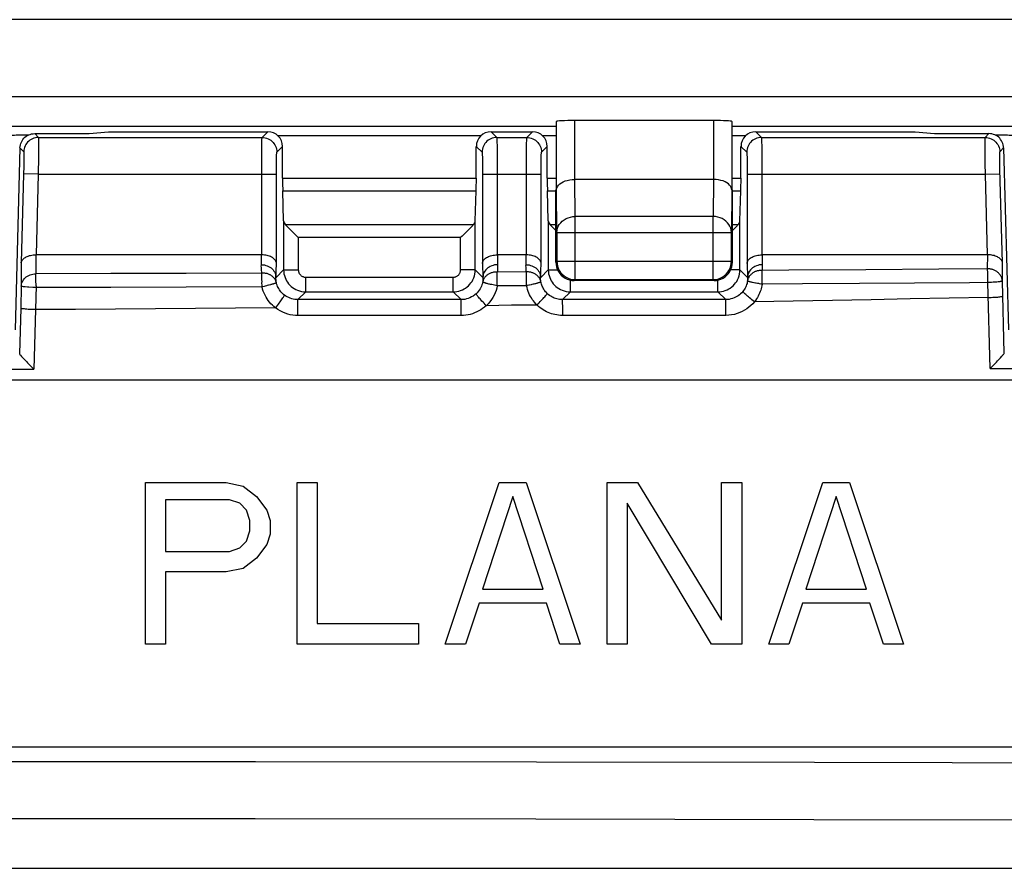
# Model space of a CAD drawing. Units: millimetres. Extents: x -126 to 81, y -34 to 73.
# Drawn here: x 6 to 19, y -34 to -22 of the extents above; entities that cross this region are included whole.
import ezdxf

# ---------------------------------------------------------------- set-up
doc = ezdxf.new("R2010")
doc.units = ezdxf.units.MM
doc.header["$LTSCALE"] = 23.1
doc.layers.get('0').update_dxf_attribs({"linetype": 'CONTINUOUS'})
doc.layers.add('DRAFT', color=7, linetype='CONTINUOUS')
doc.layers.add('RACCORDO', color=7, linetype='CONTINUOUS')

msp = doc.modelspace()

# ---------------------------------------------------------------- linework, layer by layer
at = {"color": 7, "linetype": 'CONTINUOUS'}
for p, q in [((6.184, -24.034), (6.924, -24.034)), ((6.924, -24.034), (7.188, -24.008)), ((7.188, -24.008), (9.356, -24.008)), ((9.491, -24.061), (12.256, -24.061)), ((12.391, -24.008), (12.956, -24.008)), ((13.091, -24.061), (13.274, -24.061)), ((15.674, -24.061), (15.856, -24.061)), ((15.991, -24.008), (18.159, -24.008)), ((18.159, -24.008), (18.424, -24.034)), ((18.424, -24.034), (19.164, -24.034)), ((5.984, -24.229), (5.919, -26.703)), ((9.556, -24.642), (9.556, -24.208)), ((12.191, -24.642), (12.191, -24.208)), ((13.156, -24.642), (13.156, -24.208)), ((15.791, -24.642), (15.791, -24.208)), ((19.363, -24.229), (19.428, -26.703)), ((9.57, -25.221), (9.558, -24.815)), ((12.177, -25.221), (12.189, -24.815)), ((13.17, -25.221), (13.158, -24.815)), ((15.777, -25.221), (15.789, -24.815)), ((9.597, -25.277), (9.606, -25.285)), ((9.606, -25.285), (9.681, -25.36)), ((12.142, -25.285), (12.067, -25.36)), ((12.15, -25.277), (12.142, -25.285)), ((13.197, -25.277), (13.206, -25.285)), ((13.206, -25.285), (13.274, -25.353)), ((15.742, -25.285), (15.674, -25.353)), ((15.75, -25.277), (15.742, -25.285)), ((9.681, -25.36), (9.697, -25.376)), ((12.067, -25.36), (12.051, -25.376)), ((9.272, -25.684), (6.203, -25.684)), ((12.872, -25.684), (12.475, -25.684)), ((19.144, -25.684), (16.075, -25.684)), ((6.044, -27.11), (6.071, -27.138)), ((6.071, -27.138), (6.086, -27.154)), ((6.086, -27.154), (6.137, -27.206)), ((-33.576, -27.384), (36.424, -27.384)), ((7.69, -28.784), (8.79, -28.784)), ((7.69, -30.984), (7.69, -28.784)), ((8.79, -28.784), (9.019, -28.831)), ((9.753, -28.784), (10.028, -28.784)), ((9.753, -30.984), (9.753, -28.784)), ((10.028, -28.784), (10.028, -30.703)), ((11.769, -30.984), (12.503, -28.784)), ((12.503, -28.784), (12.869, -28.784)), ((12.869, -28.784), (13.603, -30.984)), ((13.969, -28.784), (14.382, -28.784)), ((13.969, -30.984), (13.969, -28.784)), ((14.382, -28.784), (15.528, -30.657)), ((15.528, -28.784), (15.803, -28.784)), ((15.528, -30.657), (15.528, -28.784)), ((15.803, -28.784), (15.803, -30.984)), ((16.169, -30.984), (16.903, -28.784)), ((16.903, -28.784), (17.269, -28.784)), ((17.269, -28.784), (18.003, -30.984)), ((9.019, -28.831), (9.203, -28.972)), ((8.836, -29.018), (7.965, -29.018)), ((7.965, -29.018), (7.965, -29.721)), ((8.974, -29.065), (8.836, -29.018)), ((9.203, -28.972), (9.34, -29.159)), ((12.686, -28.972), (12.274, -30.235)), ((13.099, -30.235), (12.686, -28.972)), ((17.086, -28.972), (16.674, -30.235)), ((17.499, -30.235), (17.086, -28.972)), ((9.065, -29.159), (8.974, -29.065)), ((9.111, -29.299), (9.065, -29.159)), ((9.34, -29.159), (9.386, -29.299)), ((15.39, -30.984), (14.244, -29.065)), ((14.244, -29.065), (14.244, -30.984)), ((9.111, -29.44), (9.111, -29.299)), ((9.386, -29.299), (9.386, -29.486)), ((9.065, -29.58), (9.111, -29.44)), ((8.974, -29.674), (9.065, -29.58)), ((9.386, -29.486), (9.34, -29.627)), ((7.965, -29.721), (8.836, -29.721)), ((8.836, -29.721), (8.974, -29.674)), ((9.34, -29.627), (9.203, -29.814)), ((9.203, -29.814), (9.019, -29.955)), ((9.019, -29.955), (8.79, -30.001)), ((8.79, -30.001), (7.965, -30.001)), ((7.965, -30.001), (7.965, -30.984)), ((12.274, -30.235), (13.099, -30.235)), ((16.674, -30.235), (17.499, -30.235)), ((12.228, -30.423), (12.044, -30.984)), ((13.144, -30.423), (12.228, -30.423)), ((13.328, -30.984), (13.144, -30.423)), ((16.628, -30.423), (16.444, -30.984)), ((17.544, -30.423), (16.628, -30.423)), ((17.728, -30.984), (17.544, -30.423)), ((10.028, -30.703), (11.403, -30.703)), ((11.403, -30.703), (11.403, -30.984)), ((7.965, -30.984), (7.69, -30.984)), ((11.403, -30.984), (9.753, -30.984)), ((12.044, -30.984), (11.769, -30.984)), ((13.603, -30.984), (13.328, -30.984)), ((14.244, -30.984), (13.969, -30.984)), ((15.803, -30.984), (15.39, -30.984)), ((16.444, -30.984), (16.169, -30.984)), ((18.003, -30.984), (17.728, -30.984)), ((36.424, -32.384), (-33.576, -32.384))]:
    msp.add_line(p, q, dxfattribs=at)
at = {"color": 250, "linetype": 'CONTINUOUS'}
for p, q in [((6.184, -24.034), (6.235, -24.087)), ((6.235, -24.087), (9.278, -24.087)), ((9.278, -24.087), (9.356, -24.008)), ((12.391, -24.008), (12.47, -24.087)), ((12.47, -24.087), (12.878, -24.087)), ((12.878, -24.087), (12.956, -24.008)), ((15.991, -24.008), (16.07, -24.087)), ((16.07, -24.087), (19.112, -24.087)), ((19.112, -24.087), (19.164, -24.034)), ((5.984, -24.229), (6.035, -24.282)), ((6.236, -24.122), (6.236, -24.153)), ((6.236, -24.153), (6.236, -24.193)), ((6.236, -24.193), (6.236, -24.268)), ((9.273, -24.314), (9.274, -24.207)), ((9.274, -24.207), (9.275, -24.164)), ((9.478, -24.287), (9.556, -24.208)), ((12.191, -24.208), (12.27, -24.287)), ((12.472, -24.122), (12.472, -24.153)), ((12.472, -24.153), (12.473, -24.193)), ((12.873, -24.314), (12.874, -24.207)), ((12.874, -24.207), (12.875, -24.164)), ((13.078, -24.287), (13.156, -24.208)), ((15.791, -24.208), (15.87, -24.287)), ((16.072, -24.122), (16.072, -24.153)), ((16.072, -24.153), (16.073, -24.193)), ((16.073, -24.193), (16.074, -24.297)), ((19.111, -24.207), (19.111, -24.164)), ((19.112, -24.314), (19.111, -24.207)), ((19.312, -24.282), (19.363, -24.229)), ((6.036, -24.321), (6.036, -24.346)), ((6.036, -24.346), (6.036, -24.374)), ((6.236, -24.268), (6.235, -24.394)), ((9.273, -24.444), (9.273, -24.314)), ((9.474, -24.389), (9.474, -24.359)), ((12.272, -24.327), (12.273, -24.351)), ((12.273, -24.351), (12.274, -24.38)), ((12.474, -24.327), (12.475, -24.467)), ((12.873, -24.444), (12.873, -24.314)), ((13.074, -24.389), (13.074, -24.359)), ((15.872, -24.327), (15.873, -24.351)), ((15.873, -24.351), (15.874, -24.38)), ((16.074, -24.297), (16.075, -24.43)), ((19.113, -24.444), (19.112, -24.314)), ((19.311, -24.384), (19.311, -24.353)), ((6.035, -24.487), (6.032, -24.582)), ((6.036, -24.426), (6.035, -24.487)), ((6.036, -24.374), (6.036, -24.426)), ((9.272, -25.684), (9.273, -24.444)), ((9.472, -24.522), (9.473, -24.442)), ((9.473, -24.442), (9.474, -24.389)), ((12.274, -24.38), (12.274, -24.431)), ((12.274, -24.431), (12.275, -24.493)), ((12.275, -24.493), (12.275, -24.587)), ((12.475, -24.467), (12.475, -25.684)), ((12.872, -25.684), (12.873, -24.444)), ((13.072, -24.522), (13.073, -24.442)), ((13.073, -24.442), (13.074, -24.389)), ((15.874, -24.38), (15.874, -24.431)), ((15.874, -24.431), (15.875, -24.493)), ((15.875, -24.493), (15.875, -24.587)), ((16.075, -24.43), (16.075, -24.587)), ((19.115, -24.587), (19.113, -24.444)), ((19.312, -24.436), (19.311, -24.384)), ((19.313, -24.517), (19.312, -24.436)), ((6.032, -24.582), (6.001, -25.795)), ((6.232, -24.587), (6.032, -24.582)), ((6.232, -24.587), (6.203, -25.684)), ((6.232, -24.587), (9.472, -24.587)), ((9.472, -25.8), (9.472, -24.522)), ((9.556, -24.642), (12.191, -24.642)), ((12.275, -24.587), (13.072, -24.587)), ((12.275, -24.587), (12.275, -25.8)), ((13.072, -25.8), (13.072, -24.522)), ((13.156, -24.642), (13.274, -24.642)), ((15.674, -24.642), (15.791, -24.642)), ((15.875, -24.587), (19.115, -24.587)), ((15.875, -24.587), (15.875, -25.8)), ((16.075, -24.587), (16.075, -25.684)), ((19.115, -24.587), (19.315, -24.582)), ((19.144, -25.684), (19.115, -24.587)), ((19.347, -25.795), (19.313, -24.517)), ((9.558, -24.815), (12.189, -24.815)), ((13.158, -24.815), (13.274, -24.815)), ((15.674, -24.815), (15.789, -24.815)), ((9.57, -25.221), (9.57, -25.888)), ((12.15, -25.277), (9.597, -25.277)), ((12.177, -25.888), (12.177, -25.221)), ((13.17, -25.221), (13.17, -25.888)), ((13.274, -25.277), (13.197, -25.277)), ((15.75, -25.277), (15.674, -25.277)), ((15.777, -25.888), (15.777, -25.221)), ((11.977, -25.45), (9.77, -25.45)), ((9.77, -25.45), (9.77, -25.888)), ((11.977, -25.888), (11.977, -25.45)), ((6.201, -25.684), (6.202, -25.942)), ((9.267, -25.818), (9.271, -25.684)), ((12.477, -25.684), (12.481, -25.818)), ((12.867, -25.818), (12.871, -25.684)), ((16.077, -25.684), (16.081, -25.818)), ((19.146, -25.874), (19.147, -25.684)), ((6.001, -25.795), (6.002, -26.11)), ((12.275, -25.8), (12.281, -25.991)), ((15.875, -25.8), (15.881, -25.991)), ((19.346, -26.042), (19.347, -25.795)), ((7.22, -25.939), (6.202, -25.942)), ((8.245, -25.936), (7.22, -25.939)), ((9.276, -25.933), (8.245, -25.936)), ((9.57, -25.888), (9.467, -25.991)), ((9.57, -25.888), (9.77, -25.888)), ((12.177, -25.888), (11.977, -25.888)), ((12.281, -25.991), (12.177, -25.888)), ((12.873, -25.916), (12.474, -25.918)), ((13.17, -25.888), (13.067, -25.991)), ((13.17, -25.888), (13.297, -25.888)), ((15.777, -25.888), (15.651, -25.888)), ((15.881, -25.991), (15.777, -25.888)), ((18.48, -25.879), (17.487, -25.887)), ((19.146, -25.874), (18.48, -25.879)), ((19.146, -25.887), (19.146, -25.874)), ((19.147, -25.922), (19.146, -25.887)), ((19.148, -25.964), (19.147, -25.922)), ((6.002, -26.11), (5.994, -26.41)), ((6.203, -26.105), (6.194, -26.43)), ((9.87, -25.988), (11.877, -25.988)), ((9.87, -26.188), (9.87, -25.988)), ((11.877, -26.188), (11.877, -25.988)), ((12.403, -26.09), (12.386, -26.086)), ((12.421, -26.094), (12.403, -26.09)), ((12.439, -26.098), (12.421, -26.094)), ((12.457, -26.102), (12.439, -26.098)), ((12.476, -26.106), (12.457, -26.102)), ((12.875, -26.104), (12.476, -26.106)), ((13.47, -26.188), (13.47, -26.028)), ((15.477, -26.188), (15.477, -26.028)), ((16.033, -26.076), (16.015, -26.073)), ((16.08, -26.084), (16.061, -26.081)), ((16.626, -26.08), (16.08, -26.084)), ((17.404, -26.074), (16.626, -26.08)), ((18.152, -26.069), (17.404, -26.074)), ((18.898, -26.063), (18.152, -26.069)), ((19.149, -26.061), (18.898, -26.063)), ((19.181, -27.23), (19.149, -26.061)), ((19.199, -26.059), (19.179, -26.059)), ((19.219, -26.058), (19.199, -26.059)), ((19.238, -26.057), (19.219, -26.058)), ((19.373, -27.023), (19.346, -26.042)), ((6.103, -26.125), (6.086, -26.124)), ((7.221, -26.127), (6.203, -26.13)), ((8.246, -26.124), (7.221, -26.127)), ((9.277, -26.12), (8.246, -26.124)), ((9.87, -26.188), (9.764, -26.294)), ((9.87, -26.188), (11.877, -26.188)), ((11.983, -26.294), (11.877, -26.188)), ((13.47, -26.188), (13.364, -26.294)), ((13.47, -26.188), (15.477, -26.188)), ((15.583, -26.293), (15.477, -26.188)), ((11.983, -26.294), (9.764, -26.294)), ((9.764, -26.325), (9.764, -26.306)), ((9.765, -26.368), (9.764, -26.325)), ((9.765, -26.466), (9.765, -26.368)), ((11.984, -26.337), (11.984, -26.314)), ((11.985, -26.385), (11.984, -26.337)), ((12.671, -26.371), (12.325, -26.376)), ((13.017, -26.367), (12.671, -26.371)), ((15.583, -26.293), (13.364, -26.294)), ((13.365, -26.337), (13.365, -26.314)), ((13.366, -26.385), (13.365, -26.337)), ((15.584, -26.351), (15.584, -26.324)), ((15.585, -26.403), (15.584, -26.351)), ((5.994, -26.41), (5.976, -27.033)), ((6.194, -26.43), (6.172, -27.241)), ((9.765, -26.51), (9.765, -26.466)), ((11.985, -26.509), (9.765, -26.51)), ((13.366, -26.466), (13.366, -26.385)), ((13.366, -26.509), (13.366, -26.466)), ((15.585, -26.508), (13.366, -26.509)), ((4.046, -27.242), (6.172, -27.241)), ((19.181, -27.23), (21.303, -27.227))]:
    msp.add_line(p, q, dxfattribs=at)
at = {"color": 7, "linetype": 'CONTINUOUS'}
for points in [[(5.984, -24.229), (5.985, -24.209), (5.989, -24.188), (5.995, -24.169), (6.003, -24.15), (6.012, -24.131), (6.024, -24.114), (6.037, -24.098), (6.052, -24.084), (6.068, -24.071), (6.085, -24.06)], [(6.085, -24.06), (6.104, -24.051), (6.123, -24.044), (6.143, -24.039), (6.163, -24.035), (6.184, -24.034)], [(19.262, -24.06), (19.244, -24.051), (19.224, -24.044), (19.204, -24.039), (19.184, -24.035), (19.164, -24.034)], [(19.363, -24.229), (19.362, -24.209), (19.358, -24.188), (19.352, -24.169), (19.345, -24.15), (19.335, -24.131), (19.323, -24.114), (19.31, -24.098), (19.296, -24.084), (19.279, -24.071), (19.262, -24.06)], [(9.697, -25.376), (9.751, -25.43), (9.77, -25.45)], [(12.051, -25.376), (11.997, -25.43), (11.977, -25.45)], [(6.001, -25.795), (6.002, -25.785), (6.004, -25.776), (6.008, -25.768), (6.013, -25.759), (6.019, -25.75), (6.026, -25.742), (6.035, -25.734), (6.045, -25.726), (6.057, -25.719), (6.069, -25.712), (6.083, -25.706), (6.097, -25.7), (6.113, -25.695), (6.129, -25.691), (6.147, -25.688), (6.165, -25.686), (6.184, -25.685), (6.203, -25.684)], [(9.472, -25.8), (9.471, -25.791), (9.469, -25.782), (9.466, -25.772), (9.461, -25.763), (9.455, -25.755), (9.448, -25.746), (9.439, -25.738), (9.429, -25.73), (9.418, -25.722), (9.405, -25.715), (9.392, -25.708), (9.377, -25.702), (9.361, -25.697), (9.345, -25.693), (9.327, -25.689), (9.309, -25.687), (9.29, -25.685), (9.271, -25.684)], [(12.275, -25.8), (12.276, -25.791), (12.278, -25.781), (12.282, -25.772), (12.286, -25.763), (12.292, -25.754), (12.3, -25.746), (12.309, -25.737), (12.318, -25.729), (12.33, -25.722), (12.342, -25.715), (12.355, -25.708), (12.37, -25.703), (12.386, -25.697), (12.402, -25.693), (12.42, -25.689), (12.438, -25.687), (12.456, -25.685), (12.475, -25.684)], [(13.072, -25.8), (13.071, -25.791), (13.069, -25.782), (13.066, -25.772), (13.061, -25.763), (13.055, -25.755), (13.048, -25.746), (13.039, -25.738), (13.029, -25.73), (13.018, -25.722), (13.005, -25.715), (12.992, -25.708), (12.977, -25.702), (12.961, -25.697), (12.945, -25.693), (12.927, -25.689), (12.909, -25.687), (12.89, -25.685), (12.871, -25.684)], [(15.875, -25.8), (15.876, -25.791), (15.878, -25.781), (15.882, -25.772), (15.886, -25.763), (15.892, -25.754), (15.9, -25.746), (15.909, -25.737), (15.918, -25.729), (15.93, -25.722), (15.942, -25.715), (15.955, -25.708), (15.97, -25.703), (15.986, -25.697), (16.002, -25.693), (16.02, -25.689), (16.038, -25.687), (16.056, -25.685), (16.075, -25.684)], [(19.347, -25.795), (19.346, -25.785), (19.343, -25.776), (19.34, -25.767), (19.335, -25.758), (19.328, -25.75), (19.321, -25.741), (19.312, -25.733), (19.302, -25.726), (19.291, -25.719), (19.278, -25.712), (19.265, -25.706), (19.25, -25.7), (19.235, -25.695), (19.218, -25.691), (19.201, -25.688), (19.183, -25.686), (19.165, -25.685), (19.147, -25.684)], [(5.977, -27.034), (5.978, -27.036), (5.981, -27.039), (5.984, -27.044), (5.99, -27.05), (6.004, -27.066)], [(19.339, -27.064), (19.347, -27.055), (19.354, -27.047), (19.361, -27.039), (19.365, -27.033), (19.369, -27.029), (19.372, -27.025), (19.373, -27.023)], [(6.004, -27.066), (6.012, -27.075), (6.022, -27.086), (6.044, -27.11)], [(19.181, -27.23), (19.199, -27.212), (19.216, -27.195), (19.266, -27.143)], [(19.266, -27.143), (19.281, -27.127), (19.307, -27.099)], [(19.307, -27.099), (19.319, -27.087), (19.339, -27.064)], [(6.137, -27.206), (6.154, -27.223), (6.172, -27.241)]]:
    msp.add_lwpolyline(points, dxfattribs=at)
at = {"color": 250, "linetype": 'CONTINUOUS'}
for points in [[(6.235, -24.087), (6.214, -24.088), (6.194, -24.091), (6.174, -24.096), (6.155, -24.104), (6.136, -24.113), (6.119, -24.124), (6.103, -24.137), (6.088, -24.151), (6.075, -24.167), (6.064, -24.184), (6.054, -24.202), (6.046, -24.221), (6.04, -24.241), (6.037, -24.261), (6.035, -24.282)], [(6.235, -24.087), (6.235, -24.089), (6.236, -24.093), (6.236, -24.1), (6.236, -24.11), (6.236, -24.122)], [(9.275, -24.164), (9.276, -24.129), (9.276, -24.115), (9.276, -24.103), (9.277, -24.095), (9.277, -24.089), (9.278, -24.087)], [(9.278, -24.087), (9.298, -24.088), (9.319, -24.091), (9.339, -24.097), (9.359, -24.104), (9.378, -24.114), (9.395, -24.125), (9.411, -24.138), (9.426, -24.153), (9.439, -24.169), (9.451, -24.187), (9.46, -24.206), (9.468, -24.225), (9.473, -24.245), (9.476, -24.266), (9.478, -24.287)], [(12.47, -24.087), (12.449, -24.088), (12.428, -24.091), (12.408, -24.097), (12.388, -24.104), (12.37, -24.114), (12.352, -24.125), (12.336, -24.138), (12.321, -24.153), (12.308, -24.169), (12.297, -24.187), (12.287, -24.206), (12.28, -24.225), (12.274, -24.245), (12.271, -24.266), (12.27, -24.287)], [(12.47, -24.087), (12.47, -24.089), (12.471, -24.093), (12.471, -24.1), (12.471, -24.11), (12.472, -24.122)], [(12.875, -24.164), (12.876, -24.129), (12.876, -24.115), (12.876, -24.103), (12.877, -24.095), (12.877, -24.089), (12.878, -24.087)], [(12.878, -24.087), (12.898, -24.088), (12.919, -24.091), (12.939, -24.097), (12.959, -24.104), (12.978, -24.114), (12.995, -24.125), (13.011, -24.138), (13.026, -24.153), (13.039, -24.169), (13.051, -24.187), (13.06, -24.206), (13.068, -24.225), (13.073, -24.245), (13.076, -24.266), (13.078, -24.287)], [(16.07, -24.087), (16.049, -24.088), (16.028, -24.091), (16.008, -24.097), (15.988, -24.104), (15.97, -24.114), (15.952, -24.125), (15.936, -24.138), (15.921, -24.153), (15.908, -24.169), (15.897, -24.187), (15.887, -24.206), (15.88, -24.225), (15.874, -24.245), (15.871, -24.266), (15.87, -24.287)], [(16.07, -24.087), (16.07, -24.089), (16.071, -24.093), (16.071, -24.1), (16.071, -24.11), (16.072, -24.122)], [(19.111, -24.164), (19.111, -24.129), (19.111, -24.115), (19.111, -24.103), (19.112, -24.095), (19.112, -24.089), (19.112, -24.087)], [(19.112, -24.087), (19.133, -24.088), (19.153, -24.091), (19.173, -24.096), (19.192, -24.104), (19.211, -24.113), (19.228, -24.124), (19.244, -24.137), (19.259, -24.151), (19.272, -24.167), (19.284, -24.184), (19.293, -24.202), (19.301, -24.221), (19.307, -24.241), (19.311, -24.261), (19.312, -24.282)], [(12.473, -24.193), (12.474, -24.297), (12.474, -24.327)], [(6.035, -24.282), (6.035, -24.283), (6.036, -24.286), (6.036, -24.29), (6.036, -24.295), (6.036, -24.303), (6.036, -24.311), (6.036, -24.321)], [(9.474, -24.359), (9.475, -24.333), (9.475, -24.322), (9.475, -24.312), (9.476, -24.304), (9.476, -24.297), (9.477, -24.292), (9.477, -24.288), (9.478, -24.287)], [(12.27, -24.287), (12.27, -24.288), (12.271, -24.291), (12.271, -24.295), (12.271, -24.301), (12.272, -24.308), (12.272, -24.317), (12.272, -24.327)], [(13.074, -24.359), (13.075, -24.333), (13.075, -24.322), (13.075, -24.312), (13.076, -24.304), (13.076, -24.297), (13.077, -24.292), (13.077, -24.288), (13.078, -24.287)], [(15.87, -24.287), (15.87, -24.288), (15.871, -24.291), (15.871, -24.295), (15.871, -24.301), (15.872, -24.308), (15.872, -24.317), (15.872, -24.327)], [(19.311, -24.353), (19.311, -24.328), (19.311, -24.317), (19.311, -24.307), (19.311, -24.298), (19.311, -24.292), (19.312, -24.287), (19.312, -24.283), (19.312, -24.282)], [(6.235, -24.394), (6.233, -24.546), (6.232, -24.587)], [(9.276, -25.933), (9.272, -25.915), (9.27, -25.896), (9.268, -25.877), (9.267, -25.858), (9.266, -25.838), (9.267, -25.818)], [(9.267, -25.818), (9.287, -25.819), (9.308, -25.822), (9.328, -25.827), (9.348, -25.834), (9.366, -25.842), (9.384, -25.852), (9.4, -25.863), (9.415, -25.876), (9.428, -25.89), (9.439, -25.905), (9.449, -25.921), (9.456, -25.938), (9.462, -25.956), (9.465, -25.973), (9.467, -25.991)], [(9.471, -26.061), (9.469, -26.05), (9.468, -26.039), (9.467, -26.028), (9.466, -26.016), (9.466, -26.004), (9.472, -25.8)], [(12.481, -25.818), (12.46, -25.819), (12.439, -25.822), (12.419, -25.827), (12.4, -25.834), (12.381, -25.842), (12.364, -25.852), (12.348, -25.863), (12.333, -25.876), (12.32, -25.89), (12.308, -25.905), (12.299, -25.921), (12.291, -25.938), (12.285, -25.956), (12.282, -25.973), (12.281, -25.991)], [(12.481, -25.818), (12.481, -25.836), (12.481, -25.853), (12.48, -25.87), (12.478, -25.887), (12.477, -25.903), (12.474, -25.918)], [(12.873, -25.916), (12.871, -25.901), (12.869, -25.885), (12.867, -25.869), (12.867, -25.852), (12.866, -25.835), (12.867, -25.818)], [(12.867, -25.818), (12.887, -25.819), (12.908, -25.822), (12.928, -25.827), (12.948, -25.834), (12.966, -25.842), (12.984, -25.852), (13, -25.863), (13.015, -25.876), (13.028, -25.89), (13.039, -25.905), (13.049, -25.921), (13.056, -25.938), (13.062, -25.956), (13.065, -25.973), (13.067, -25.991)], [(13.069, -26.052), (13.068, -26.042), (13.067, -26.032), (13.066, -26.022), (13.066, -26.012), (13.066, -26.002), (13.072, -25.8)], [(16.081, -25.818), (16.06, -25.819), (16.039, -25.822), (16.019, -25.827), (16, -25.834), (15.981, -25.842), (15.964, -25.852), (15.948, -25.863), (15.933, -25.876), (15.92, -25.89), (15.908, -25.905), (15.899, -25.921), (15.891, -25.938), (15.885, -25.956), (15.882, -25.973), (15.881, -25.991)], [(16.081, -25.818), (16.081, -25.832), (16.081, -25.845), (16.08, -25.859), (16.08, -25.872), (16.079, -25.884), (16.077, -25.897)], [(6.002, -26.11), (6.004, -26.092), (6.007, -26.074), (6.013, -26.057), (6.021, -26.041), (6.031, -26.025), (6.042, -26.011), (6.055, -25.997), (6.07, -25.985), (6.086, -25.974), (6.104, -25.964), (6.122, -25.956), (6.141, -25.95), (6.161, -25.945), (6.181, -25.943), (6.202, -25.942)], [(6.203, -26.105), (6.203, -26.08), (6.202, -26.056), (6.202, -26.032), (6.202, -26.01), (6.202, -25.99), (6.202, -25.972), (6.201, -25.956), (6.202, -25.942)], [(9.471, -26.061), (9.468, -26.053), (9.465, -26.045), (9.462, -26.036), (9.458, -26.028), (9.454, -26.021), (9.449, -26.013), (9.444, -26.006), (9.439, -25.999), (9.433, -25.992), (9.426, -25.986), (9.42, -25.979), (9.413, -25.974), (9.405, -25.968), (9.397, -25.963), (9.389, -25.958), (9.381, -25.954), (9.372, -25.95), (9.363, -25.946), (9.354, -25.943), (9.345, -25.94), (9.335, -25.938), (9.325, -25.936), (9.316, -25.934), (9.306, -25.933), (9.296, -25.932), (9.286, -25.932), (9.276, -25.933)], [(9.277, -26.12), (9.277, -26.095), (9.276, -26.071), (9.277, -26.047), (9.276, -26.023), (9.276, -26.001), (9.276, -25.981), (9.276, -25.962), (9.276, -25.946), (9.276, -25.933)], [(9.57, -25.888), (9.571, -25.915), (9.575, -25.941), (9.581, -25.967), (9.589, -25.991), (9.598, -26.014), (9.61, -26.036), (9.623, -26.058), (9.638, -26.078), (9.655, -26.096), (9.673, -26.114), (9.692, -26.129), (9.713, -26.144), (9.736, -26.156), (9.761, -26.167), (9.786, -26.176), (9.813, -26.182), (9.841, -26.186), (9.87, -26.188)], [(9.77, -25.888), (9.771, -25.897), (9.772, -25.906), (9.774, -25.914), (9.776, -25.922), (9.779, -25.93), (9.783, -25.937), (9.788, -25.944), (9.793, -25.951), (9.798, -25.957), (9.804, -25.963), (9.811, -25.968), (9.818, -25.973), (9.826, -25.977), (9.834, -25.981), (9.842, -25.984), (9.851, -25.986), (9.86, -25.987), (9.87, -25.988)], [(11.877, -25.988), (11.886, -25.987), (11.894, -25.986), (11.902, -25.985), (11.911, -25.982), (11.918, -25.979), (11.926, -25.975), (11.933, -25.971), (11.94, -25.965), (11.947, -25.96), (11.952, -25.954), (11.958, -25.947), (11.962, -25.94), (11.967, -25.933), (11.97, -25.925), (11.973, -25.916), (11.975, -25.907), (11.977, -25.898), (11.977, -25.888)], [(11.877, -26.188), (11.903, -26.187), (11.928, -26.183), (11.953, -26.178), (11.977, -26.17), (12.001, -26.161), (12.024, -26.149), (12.046, -26.136), (12.066, -26.121), (12.085, -26.104), (12.103, -26.085), (12.118, -26.066), (12.133, -26.045), (12.145, -26.022), (12.156, -25.998), (12.165, -25.972), (12.172, -25.945), (12.176, -25.917), (12.177, -25.888)], [(12.474, -25.918), (12.464, -25.918), (12.454, -25.919), (12.444, -25.919), (12.433, -25.92), (12.423, -25.922), (12.414, -25.924), (12.404, -25.927), (12.394, -25.93), (12.385, -25.933), (12.376, -25.937), (12.367, -25.941), (12.358, -25.946), (12.35, -25.951), (12.342, -25.956), (12.335, -25.962), (12.328, -25.968), (12.321, -25.975), (12.315, -25.981), (12.309, -25.989), (12.303, -25.996), (12.298, -26.003), (12.294, -26.011), (12.289, -26.019), (12.286, -26.027), (12.283, -26.036), (12.28, -26.044), (12.278, -26.053)], [(12.476, -26.106), (12.476, -26.081), (12.476, -26.056), (12.476, -26.032), (12.475, -26.009), (12.475, -25.987), (12.475, -25.967), (12.475, -25.948), (12.474, -25.932), (12.474, -25.918)], [(13.069, -26.052), (13.067, -26.043), (13.064, -26.034), (13.061, -26.026), (13.058, -26.017), (13.054, -26.009), (13.049, -26.002), (13.044, -25.994), (13.038, -25.987), (13.032, -25.98), (13.026, -25.973), (13.019, -25.966), (13.012, -25.96), (13.005, -25.954), (12.997, -25.949), (12.989, -25.944), (12.98, -25.939), (12.971, -25.935), (12.962, -25.931), (12.953, -25.928), (12.943, -25.925), (12.933, -25.922), (12.924, -25.92), (12.914, -25.918), (12.903, -25.917), (12.893, -25.916), (12.883, -25.916), (12.873, -25.916)], [(12.875, -26.104), (12.874, -26.079), (12.874, -26.054), (12.874, -26.03), (12.874, -26.007), (12.874, -25.985), (12.874, -25.965), (12.873, -25.946), (12.873, -25.93), (12.873, -25.916)], [(13.17, -25.888), (13.171, -25.915), (13.175, -25.941), (13.181, -25.967), (13.189, -25.991), (13.198, -26.014), (13.21, -26.036), (13.223, -26.058), (13.238, -26.078), (13.255, -26.096), (13.273, -26.114), (13.292, -26.129), (13.313, -26.144), (13.336, -26.156), (13.361, -26.167), (13.386, -26.176), (13.413, -26.182), (13.441, -26.186), (13.47, -26.188)], [(15.477, -26.188), (15.503, -26.187), (15.528, -26.183), (15.553, -26.178), (15.577, -26.17), (15.601, -26.161), (15.624, -26.149), (15.646, -26.136), (15.666, -26.121), (15.685, -26.104), (15.703, -26.085), (15.718, -26.066), (15.733, -26.045), (15.745, -26.022), (15.756, -25.998), (15.765, -25.972), (15.772, -25.945), (15.776, -25.917), (15.777, -25.888)], [(16.077, -25.897), (16.068, -25.897), (16.058, -25.897), (16.049, -25.898), (16.039, -25.899), (16.03, -25.9), (16.021, -25.902), (16.012, -25.904), (16.003, -25.907), (15.994, -25.91), (15.986, -25.913), (15.977, -25.917), (15.969, -25.921), (15.961, -25.926), (15.954, -25.93), (15.946, -25.935), (15.939, -25.941), (15.932, -25.947), (15.926, -25.952), (15.92, -25.959), (15.914, -25.965), (15.909, -25.972), (15.904, -25.979), (15.9, -25.986), (15.896, -25.993), (15.892, -26), (15.889, -26.008), (15.886, -26.016), (15.883, -26.024), (15.881, -26.032), (15.88, -26.04)], [(17.487, -25.887), (16.443, -25.894), (16.077, -25.897)], [(16.078, -25.945), (16.077, -25.911), (16.077, -25.897)], [(16.08, -26.035), (16.079, -25.987), (16.079, -25.965), (16.078, -25.945)], [(19.346, -26.042), (19.345, -26.033), (19.344, -26.024), (19.342, -26.015), (19.34, -26.006), (19.338, -25.998), (19.334, -25.989), (19.331, -25.981), (19.327, -25.973), (19.322, -25.965), (19.317, -25.957), (19.311, -25.95), (19.305, -25.943), (19.299, -25.936), (19.292, -25.929), (19.285, -25.923), (19.277, -25.917), (19.27, -25.911), (19.261, -25.906), (19.253, -25.901), (19.244, -25.896), (19.235, -25.892), (19.226, -25.888), (19.216, -25.885), (19.206, -25.882), (19.197, -25.88), (19.187, -25.877), (19.177, -25.876), (19.166, -25.875), (19.156, -25.874), (19.146, -25.874)], [(19.149, -26.061), (19.149, -26.036), (19.148, -25.964)], [(6.086, -26.124), (6.055, -26.121), (6.041, -26.119), (6.03, -26.118), (6.02, -26.116), (6.012, -26.114), (6.007, -26.112), (6.003, -26.111), (6.002, -26.11)], [(9.307, -26.113), (9.287, -26.118), (9.277, -26.12)], [(9.337, -26.106), (9.317, -26.111), (9.307, -26.113)], [(9.365, -26.099), (9.346, -26.103), (9.337, -26.106)], [(9.39, -26.092), (9.373, -26.096), (9.365, -26.099)], [(9.471, -26.061), (9.47, -26.062), (9.469, -26.063), (9.468, -26.064), (9.466, -26.066), (9.464, -26.067), (9.461, -26.068), (9.457, -26.07), (9.453, -26.071), (9.449, -26.073), (9.444, -26.075), (9.439, -26.077), (9.433, -26.079), (9.427, -26.081), (9.421, -26.083), (9.414, -26.085), (9.406, -26.087), (9.398, -26.089), (9.39, -26.092)], [(9.581, -26.233), (9.568, -26.222), (9.555, -26.211), (9.544, -26.199), (9.532, -26.186), (9.522, -26.173), (9.512, -26.159), (9.503, -26.144), (9.495, -26.129), (9.487, -26.113), (9.481, -26.096), (9.475, -26.079), (9.471, -26.061)], [(12.278, -26.053), (12.274, -26.072), (12.268, -26.091), (12.261, -26.11), (12.252, -26.129), (12.242, -26.147), (12.23, -26.165), (12.217, -26.182), (12.203, -26.199), (12.187, -26.214)], [(12.281, -25.991), (12.281, -25.999), (12.281, -26.006), (12.281, -26.013), (12.281, -26.02), (12.281, -26.027), (12.28, -26.033), (12.28, -26.04), (12.279, -26.046), (12.278, -26.053)], [(12.362, -26.081), (12.347, -26.077), (12.34, -26.075), (12.333, -26.073), (12.327, -26.072), (12.321, -26.07), (12.315, -26.068), (12.31, -26.067), (12.305, -26.065), (12.3, -26.064), (12.296, -26.062), (12.293, -26.061), (12.289, -26.06), (12.286, -26.058), (12.284, -26.057), (12.282, -26.056), (12.28, -26.055), (12.279, -26.054), (12.278, -26.054), (12.278, -26.053)], [(12.476, -26.106), (12.469, -26.138), (12.459, -26.169), (12.447, -26.201), (12.433, -26.232), (12.416, -26.263), (12.396, -26.293), (12.375, -26.322), (12.351, -26.349), (12.325, -26.376)], [(12.386, -26.086), (12.37, -26.083), (12.362, -26.081)], [(12.905, -26.098), (12.885, -26.102), (12.875, -26.104)], [(13.017, -26.367), (13, -26.349), (12.983, -26.33), (12.968, -26.311), (12.953, -26.292), (12.94, -26.271), (12.928, -26.25), (12.916, -26.228), (12.906, -26.205), (12.896, -26.181), (12.888, -26.156), (12.881, -26.13), (12.875, -26.104)], [(12.935, -26.091), (12.915, -26.096), (12.905, -26.098)], [(12.963, -26.085), (12.944, -26.089), (12.935, -26.091)], [(12.989, -26.079), (12.972, -26.083), (12.963, -26.085)], [(13.069, -26.052), (13.069, -26.052), (13.068, -26.053), (13.066, -26.054), (13.065, -26.055), (13.062, -26.057), (13.059, -26.058), (13.056, -26.059), (13.052, -26.061), (13.047, -26.062), (13.043, -26.064), (13.037, -26.066), (13.032, -26.067), (13.025, -26.069), (13.019, -26.071), (13.012, -26.073), (13.004, -26.075), (12.997, -26.077), (12.989, -26.079)], [(13.155, -26.209), (13.144, -26.198), (13.134, -26.187), (13.125, -26.176), (13.116, -26.164), (13.108, -26.152), (13.101, -26.139), (13.094, -26.126), (13.088, -26.112), (13.082, -26.098), (13.077, -26.083), (13.073, -26.067), (13.069, -26.052)], [(15.88, -26.04), (15.877, -26.056), (15.873, -26.072), (15.868, -26.088), (15.862, -26.104), (15.855, -26.12), (15.847, -26.136), (15.838, -26.152), (15.827, -26.168), (15.816, -26.183)], [(15.881, -25.991), (15.881, -25.997), (15.881, -26.003), (15.881, -26.008), (15.881, -26.013), (15.881, -26.019), (15.881, -26.024), (15.88, -26.029), (15.88, -26.034), (15.88, -26.04)], [(15.964, -26.064), (15.949, -26.061), (15.942, -26.059), (15.936, -26.058), (15.929, -26.056), (15.923, -26.055), (15.917, -26.053), (15.912, -26.052), (15.907, -26.051), (15.902, -26.049), (15.898, -26.048), (15.894, -26.047), (15.891, -26.046), (15.888, -26.045), (15.886, -26.044), (15.884, -26.043), (15.882, -26.042), (15.881, -26.041), (15.88, -26.04), (15.88, -26.04)], [(15.989, -26.068), (15.972, -26.065), (15.964, -26.064)], [(16.08, -26.084), (16.076, -26.104), (16.072, -26.125), (16.066, -26.145), (16.06, -26.165), (16.053, -26.185), (16.045, -26.205), (16.035, -26.225), (16.025, -26.245), (16.014, -26.265), (16.002, -26.285), (15.988, -26.304), (15.973, -26.323)], [(16.015, -26.073), (15.997, -26.07), (15.989, -26.068)], [(16.061, -26.081), (16.042, -26.078), (16.033, -26.076)], [(16.08, -26.084), (16.08, -26.059), (16.08, -26.035)], [(19.179, -26.059), (19.159, -26.06), (19.149, -26.061)], [(19.264, -26.055), (19.247, -26.056), (19.238, -26.057)], [(19.287, -26.053), (19.272, -26.054), (19.264, -26.055)], [(19.346, -26.042), (19.345, -26.043), (19.344, -26.043), (19.343, -26.044), (19.341, -26.045), (19.338, -26.045), (19.335, -26.046), (19.332, -26.047), (19.328, -26.048), (19.323, -26.048), (19.318, -26.049), (19.313, -26.05), (19.307, -26.051), (19.301, -26.051), (19.294, -26.052), (19.287, -26.053)], [(6.203, -26.13), (6.182, -26.129), (6.161, -26.128), (6.103, -26.125)], [(9.461, -26.407), (9.439, -26.389), (9.418, -26.37), (9.398, -26.349), (9.38, -26.328), (9.362, -26.306), (9.346, -26.283), (9.331, -26.258), (9.317, -26.233), (9.305, -26.206), (9.294, -26.178), (9.285, -26.15), (9.277, -26.12)], [(9.461, -26.406), (9.474, -26.39), (9.487, -26.373), (9.499, -26.356), (9.511, -26.34), (9.523, -26.324), (9.533, -26.309), (9.543, -26.295), (9.552, -26.282), (9.56, -26.27), (9.567, -26.26), (9.572, -26.251), (9.577, -26.244), (9.579, -26.239), (9.581, -26.235), (9.581, -26.233)], [(9.764, -26.294), (9.743, -26.294), (9.722, -26.291), (9.701, -26.288), (9.68, -26.283), (9.66, -26.276), (9.639, -26.267), (9.619, -26.257), (9.6, -26.246), (9.581, -26.233)], [(12.187, -26.214), (12.169, -26.23), (12.149, -26.245), (12.127, -26.257), (12.105, -26.268), (12.082, -26.278), (12.058, -26.285), (12.033, -26.29), (12.008, -26.293), (11.983, -26.294)], [(12.325, -26.376), (12.31, -26.36), (12.296, -26.344), (12.282, -26.329), (12.268, -26.314), (12.255, -26.299), (12.243, -26.285), (12.232, -26.272), (12.222, -26.26), (12.213, -26.249), (12.205, -26.24), (12.198, -26.232), (12.193, -26.225), (12.19, -26.22), (12.188, -26.216), (12.187, -26.214)], [(13.017, -26.367), (13.032, -26.352), (13.046, -26.336), (13.061, -26.321), (13.074, -26.307), (13.087, -26.293), (13.1, -26.279), (13.111, -26.266), (13.121, -26.255), (13.13, -26.244), (13.138, -26.235), (13.144, -26.227), (13.149, -26.22), (13.153, -26.215), (13.154, -26.211), (13.155, -26.209)], [(13.364, -26.294), (13.343, -26.293), (13.323, -26.291), (13.304, -26.288), (13.286, -26.283), (13.268, -26.278), (13.251, -26.272), (13.235, -26.265), (13.219, -26.257), (13.203, -26.247), (13.187, -26.236), (13.17, -26.223), (13.155, -26.209)], [(15.816, -26.183), (15.802, -26.199), (15.786, -26.214), (15.77, -26.228), (15.753, -26.24), (15.736, -26.252), (15.717, -26.262), (15.697, -26.271), (15.675, -26.279), (15.653, -26.285), (15.63, -26.29), (15.607, -26.292), (15.583, -26.293)], [(15.973, -26.323), (15.957, -26.31), (15.94, -26.296), (15.924, -26.283), (15.909, -26.27), (15.894, -26.257), (15.88, -26.245), (15.867, -26.234), (15.856, -26.223), (15.845, -26.214), (15.836, -26.206), (15.829, -26.198), (15.823, -26.192), (15.819, -26.188), (15.816, -26.185), (15.816, -26.183)], [(19.154, -26.265), (19.175, -26.264), (19.195, -26.263), (19.215, -26.262), (19.234, -26.261), (19.252, -26.26), (19.269, -26.259), (19.285, -26.258), (19.3, -26.256), (19.313, -26.255), (19.324, -26.253), (19.333, -26.252), (19.341, -26.25), (19.347, -26.249), (19.35, -26.247), (19.351, -26.246)], [(9.764, -26.306), (9.764, -26.3), (9.764, -26.296), (9.764, -26.294)], [(11.984, -26.314), (11.984, -26.306), (11.984, -26.299), (11.984, -26.296), (11.983, -26.294)], [(12.325, -26.376), (12.302, -26.396), (12.277, -26.415), (12.252, -26.432), (12.225, -26.448), (12.197, -26.462), (12.168, -26.474), (12.139, -26.485), (12.109, -26.494), (12.078, -26.5), (12.048, -26.505), (12.017, -26.508), (11.985, -26.509)], [(13.366, -26.509), (13.338, -26.508), (13.311, -26.506), (13.285, -26.502), (13.259, -26.498), (13.235, -26.492), (13.212, -26.485), (13.189, -26.477), (13.167, -26.468), (13.146, -26.458), (13.124, -26.446), (13.102, -26.434), (13.081, -26.42), (13.06, -26.404), (13.038, -26.386), (13.017, -26.367)], [(13.365, -26.314), (13.365, -26.305), (13.365, -26.299), (13.364, -26.295), (13.364, -26.294)], [(15.584, -26.324), (15.584, -26.313), (15.584, -26.305), (15.583, -26.299), (15.583, -26.295), (15.583, -26.293)], [(15.973, -26.323), (15.95, -26.35), (15.924, -26.375), (15.898, -26.398), (15.87, -26.419), (15.84, -26.438), (15.809, -26.455), (15.775, -26.471), (15.739, -26.484), (15.702, -26.494), (15.664, -26.502), (15.625, -26.507), (15.585, -26.508)], [(19.154, -26.265), (18.624, -26.275), (18.094, -26.285), (17.564, -26.295), (17.034, -26.305), (16.503, -26.314), (15.973, -26.323)], [(6.194, -26.43), (6.174, -26.43), (6.153, -26.429), (6.133, -26.428), (6.113, -26.427), (6.095, -26.426), (6.077, -26.424), (6.061, -26.423), (6.046, -26.421), (6.033, -26.42), (6.022, -26.418), (6.012, -26.417), (6.004, -26.415), (5.999, -26.413), (5.995, -26.412), (5.994, -26.41)], [(9.461, -26.407), (8.917, -26.411), (8.372, -26.416), (7.828, -26.42), (7.283, -26.424), (6.739, -26.427), (6.194, -26.43)], [(9.765, -26.51), (9.73, -26.509), (9.696, -26.505), (9.661, -26.499), (9.626, -26.49), (9.592, -26.479), (9.558, -26.465), (9.525, -26.448), (9.492, -26.428), (9.461, -26.407)], [(11.985, -26.509), (11.985, -26.488), (11.985, -26.385)], [(15.585, -26.508), (15.585, -26.487), (15.585, -26.403)]]:
    msp.add_lwpolyline(points, dxfattribs=at)
at = {"color": 7, "linetype": 'CONTINUOUS'}
for centre, major_axis, ratio, start_param, end_param in [((6.374, -24.061), (0.5, 0), 0.017455, 2.151967, 3.141593), ((9.356, -24.208), (0.141, 0.141), 0.999695, -0.785246, 0.785246), ((12.391, -24.208), (0.141, -0.141), 0.999695, 8.639532, 10.210024), ((12.956, -24.208), (0.141, 0.141), 0.999695, -0.785246, 0.785246), ((15.991, -24.208), (-0.141, 0.141), 0.999695, 5.497939, 7.068431), ((18.974, -24.061), (0.5, 0), 0.017455, 0, 0.989623), ((9.56, -24.642), (0, 0.2), 0.017455, 1.570796, 2.617994), ((12.188, -24.642), (0, 0.2), 0.017455, -2.617994, -1.570796), ((13.16, -24.642), (0, 0.2), 0.017455, 1.570796, 2.617994), ((15.788, -24.642), (0, 0.2), 0.017455, -2.617994, -1.570796), ((9.77, -25.219), (0.2, 0), 0.57735, -3.124139, -2.617994), ((11.977, -25.219), (0.2, 0), 0.57735, -0.523599, -0.017453), ((13.37, -25.219), (0.2, 0), 0.57735, -3.124139, -2.617994), ((15.577, -25.219), (0.2, 0), 0.57735, -0.523599, -0.017453)]:
    msp.add_ellipse(centre, major_axis=major_axis, ratio=ratio, start_param=start_param, end_param=end_param, dxfattribs=at)
at = {"layer": 'DRAFT', "color": 7, "linetype": 'CONTINUOUS'}
for p, q in [((-10.426, -23.934), (13.274, -23.934)), ((15.674, -23.934), (19.524, -23.934)), ((-43.576, -34.034), (46.424, -34.034))]:
    msp.add_line(p, q, dxfattribs=at)
at = {"layer": 'RACCORDO', "color": 250, "linetype": 'CONTINUOUS'}
for p, q in [((34.407, -22.483), (-31.56, -22.483)), ((34.423, -23.533), (-31.576, -23.533)), ((13.531, -24.657), (13.531, -23.856)), ((15.416, -23.856), (15.416, -24.657)), ((13.537, -25.162), (13.532, -24.657)), ((15.416, -24.657), (15.411, -25.162)), ((13.287, -25.379), (13.281, -24.801)), ((15.666, -24.801), (15.661, -25.379)), ((15.411, -25.162), (13.537, -25.162)), ((13.537, -26.021), (13.537, -25.162)), ((15.411, -26.021), (15.411, -25.162)), ((13.287, -25.379), (15.661, -25.379)), ((13.274, -25.784), (13.287, -25.771)), ((13.287, -25.771), (15.661, -25.771)), ((15.659, -25.798), (15.661, -25.771)), ((15.674, -25.784), (15.673, -25.784)), ((13.524, -26.034), (13.537, -26.021)), ((15.411, -26.021), (15.412, -26.021)), ((15.424, -26.034), (15.411, -26.021))]:
    msp.add_line(p, q, dxfattribs=at)
at = {"layer": 'RACCORDO', "color": 7, "linetype": 'CONTINUOUS'}
for p, q in [((13.281, -24.801), (13.281, -23.869)), ((15.416, -23.856), (13.531, -23.856)), ((15.666, -23.869), (15.666, -24.801)), ((15.416, -24.657), (13.531, -24.657)), ((13.274, -25.784), (13.274, -24.801)), ((15.674, -25.784), (15.674, -24.801)), ((13.287, -25.379), (13.287, -25.771)), ((15.661, -25.771), (15.661, -25.379)), ((15.576, -25.983), (15.6, -25.961)), ((15.424, -26.034), (13.524, -26.034)), ((13.537, -26.021), (15.411, -26.021))]:
    msp.add_line(p, q, dxfattribs=at)
for points in [[(13.281, -24.801), (13.283, -24.784), (13.289, -24.767), (13.298, -24.75), (13.311, -24.734), (13.328, -24.718), (13.348, -24.704), (13.372, -24.691), (13.399, -24.679), (13.429, -24.67), (13.461, -24.663), (13.496, -24.658), (13.532, -24.657)], [(15.666, -24.801), (15.664, -24.784), (15.659, -24.767), (15.649, -24.75), (15.636, -24.734), (15.62, -24.718), (15.599, -24.704), (15.576, -24.691), (15.549, -24.679), (15.519, -24.67), (15.486, -24.663), (15.452, -24.658), (15.416, -24.657)], [(13.274, -25.784), (13.276, -25.817), (13.282, -25.849)], [(13.287, -25.771), (13.289, -25.804), (13.295, -25.836), (13.306, -25.867), (13.32, -25.896), (13.338, -25.923), (13.36, -25.948), (13.385, -25.97), (13.412, -25.988), (13.441, -26.002), (13.472, -26.013), (13.504, -26.019), (13.537, -26.021)], [(15.412, -26.021), (15.443, -26.019), (15.476, -26.013), (15.507, -26.002), (15.536, -25.987), (15.563, -25.969), (15.588, -25.947), (15.61, -25.922), (15.628, -25.895), (15.642, -25.866), (15.652, -25.835), (15.659, -25.803), (15.659, -25.798)], [(15.6, -25.961), (15.622, -25.937), (15.64, -25.909), (15.655, -25.88), (15.665, -25.849), (15.672, -25.817), (15.674, -25.784)], [(13.282, -25.849), (13.293, -25.88), (13.307, -25.909), (13.325, -25.937)], [(13.325, -25.937), (13.347, -25.961), (13.371, -25.983)], [(13.371, -25.983), (13.399, -26.001), (13.428, -26.015), (13.459, -26.026), (13.491, -26.032), (13.524, -26.034)], [(15.424, -26.034), (15.456, -26.032), (15.488, -26.026)], [(15.488, -26.026), (15.519, -26.015), (15.549, -26.001), (15.576, -25.983)]]:
    msp.add_lwpolyline(points, dxfattribs=at)
at = {"layer": 'RACCORDO', "color": 250, "linetype": 'CONTINUOUS'}
for points in [[(13.287, -25.379), (13.289, -25.35), (13.295, -25.323), (13.306, -25.296), (13.32, -25.271), (13.339, -25.247), (13.36, -25.226), (13.385, -25.207), (13.412, -25.191), (13.441, -25.179), (13.472, -25.17), (13.504, -25.164), (13.537, -25.162)], [(15.661, -25.379), (15.658, -25.35), (15.652, -25.323), (15.641, -25.296), (15.627, -25.271), (15.609, -25.247), (15.587, -25.226), (15.563, -25.207), (15.535, -25.191), (15.506, -25.179), (15.475, -25.17), (15.443, -25.164), (15.411, -25.162)], [(35.788, -32.643), (31.526, -32.628), (27.902, -32.618), (24.238, -32.61), (20.535, -32.602), (16.792, -32.595), (13.009, -32.59), (9.187, -32.587), (5.325, -32.585), (1.424, -32.583)], [(31.507, -33.413), (27.885, -33.401), (24.223, -33.39), (20.522, -33.381), (16.782, -33.373), (13.002, -33.366), (9.182, -33.362), (5.323, -33.359), (1.424, -33.358)]]:
    msp.add_lwpolyline(points, dxfattribs=at)
at = {"layer": 'RACCORDO', "color": 7, "linetype": 'CONTINUOUS'}
for centre, start_param, end_param in [((13.531, -23.869), 1.570796, 3.135775), ((15.416, -23.869), 0.005818, 1.570796)]:
    msp.add_ellipse(centre, major_axis=(0.25, 0), ratio=0.052408, start_param=start_param, end_param=end_param, dxfattribs=at)

doc.saveas('drawing.dxf')
